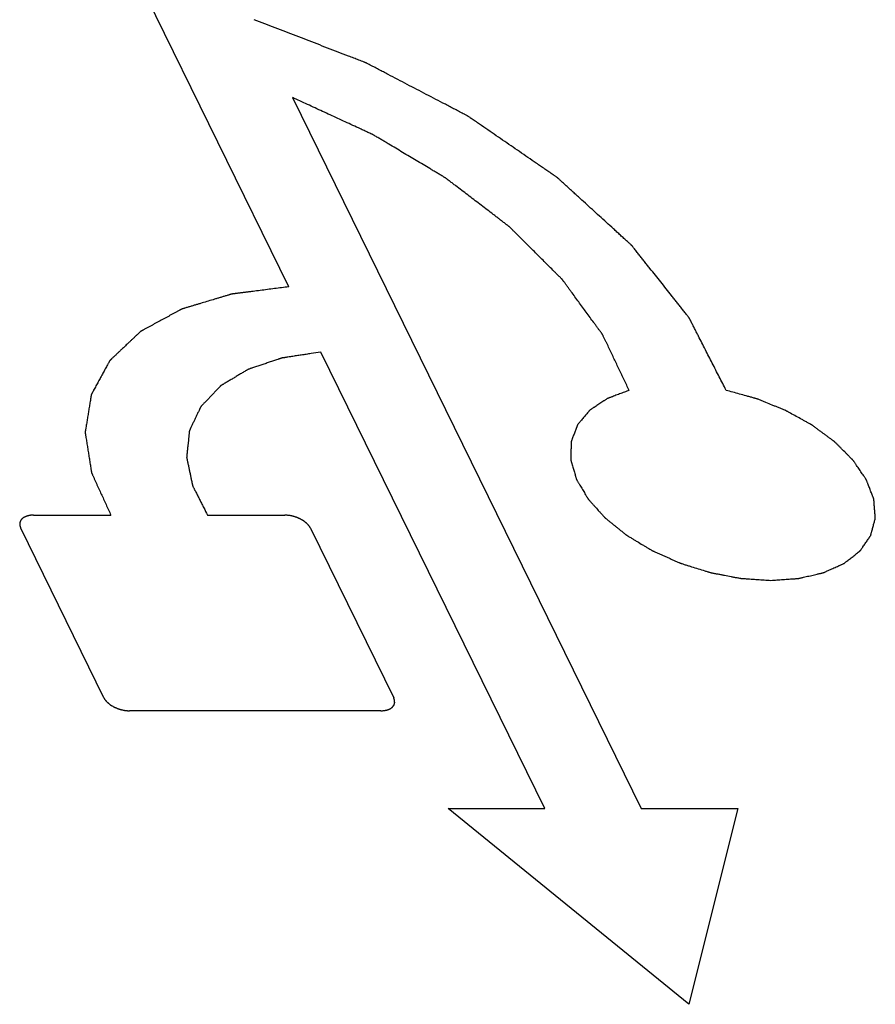
# Model space of a CAD drawing. Units: inches. Extents: x 0 to 34, y 0 to 22.
# Drawn here: x 30.4 to 30.6, y 10.1 to 10.3 of the extents above; entities that cross this region are included whole.
import ezdxf

# ---------------------------------------------------------------- set-up
doc = ezdxf.new("R2010")
doc.units = ezdxf.units.IN
doc.header["$LTSCALE"] = 1.87
doc.header["$MEASUREMENT"] = 0
doc.layers.add('ALL_ASM_MEM', color=7, linetype='CONTINUOUS')

msp = doc.modelspace()

# ---------------------------------------------------------------- linework, layer by layer
at = {"layer": 'ALL_ASM_MEM', "color": 7, "linetype": 'Continuous'}
for p, q in [((30.45098, 10.27506), (30.40977, 10.35904)), ((30.45166, 10.3099), (30.51585, 10.17909)), ((30.49807, 10.17909), (30.45686, 10.26307)), ((30.40403, 10.23307), (30.41825, 10.23307)), ((30.43603, 10.23307), (30.45025, 10.23307)), ((30.41696, 10.19948), (30.40166, 10.23067)), ((30.45498, 10.23067), (30.47029, 10.19948)), ((30.46791, 10.19708), (30.4217, 10.19708)), ((30.4803, 10.17909), (30.49807, 10.17909)), ((30.52462, 10.1431), (30.4803, 10.17909)), ((30.51585, 10.17909), (30.53363, 10.17909)), ((30.53363, 10.17909), (30.52462, 10.1431))]:
    msp.add_line(p, q, dxfattribs=at)
for points, knots in [([(30.53146, 10.25603), (30.53103, 10.25686), (30.53018, 10.25852), (30.52912, 10.2606), (30.52827, 10.26226), (30.52764, 10.26351), (30.527, 10.26476), (30.52647, 10.2658), (30.52605, 10.26663), (30.52573, 10.26725), (30.52546, 10.26777), (30.52525, 10.26818), (30.52509, 10.2685), (30.52496, 10.26876), (30.52485, 10.26896), (30.52479, 10.26909), (30.52473, 10.2692), (30.5247, 10.26926), (30.52468, 10.26931), (30.52465, 10.26935), (30.52462, 10.26939), (30.52456, 10.26947), (30.52446, 10.26959), (30.52434, 10.26974), (30.52422, 10.2699), (30.52405, 10.27011), (30.52377, 10.27047), (30.52335, 10.27099), (30.52286, 10.27161), (30.52237, 10.27223), (30.52188, 10.27285), (30.52122, 10.27368), (30.5204, 10.27472), (30.51942, 10.27597), (30.51843, 10.27721), (30.51761, 10.27825), (30.51695, 10.27908), (30.51646, 10.2797), (30.51597, 10.28032), (30.51548, 10.28095), (30.51507, 10.28146), (30.51474, 10.28188), (30.51453, 10.28214), (30.51437, 10.28235), (30.51426, 10.28248), (30.51419, 10.28257), (30.51415, 10.28262), (30.51409, 10.28267), (30.51403, 10.28273), (30.51392, 10.28283), (30.51379, 10.28295), (30.51357, 10.28314), (30.5133, 10.28339), (30.51298, 10.28368), (30.51255, 10.28407), (30.51201, 10.28456), (30.51137, 10.28515), (30.51051, 10.28594), (30.50943, 10.28691), (30.50814, 10.28809), (30.50685, 10.28927), (30.50556, 10.29044), (30.50449, 10.29142), (30.50363, 10.2922), (30.50298, 10.29279), (30.50234, 10.29338), (30.5018, 10.29387), (30.50137, 10.29426), (30.5011, 10.29451), (30.50089, 10.2947), (30.50073, 10.29485), (30.50059, 10.29497), (30.5005, 10.29506), (30.50044, 10.29511), (30.50041, 10.29514), (30.50036, 10.29518), (30.50029, 10.29522), (30.50018, 10.2953), (30.50002, 10.29541), (30.49982, 10.29554), (30.49957, 10.29572), (30.49924, 10.29594), (30.49873, 10.2963), (30.49808, 10.29674), (30.49731, 10.29727), (30.49653, 10.2978), (30.4955, 10.29851), (30.49421, 10.2994), (30.49266, 10.30047), (30.49111, 10.30153), (30.48956, 10.30259), (30.48801, 10.30366), (30.48672, 10.30455), (30.48582, 10.30517), (30.4853, 10.30552), (30.48491, 10.30579), (30.48459, 10.30601), (30.48433, 10.30619), (30.48417, 10.3063), (30.48404, 10.30639), (30.48396, 10.30644), (30.4839, 10.30649), (30.48383, 10.30653), (30.4837, 10.30659), (30.48352, 10.30669), (30.48322, 10.30684), (30.48286, 10.30703), (30.48227, 10.30734), (30.48154, 10.30772), (30.48067, 10.30818), (30.4795, 10.30879), (30.47804, 10.30955), (30.47628, 10.31047), (30.47453, 10.31138), (30.47278, 10.3123), (30.47102, 10.31321), (30.46956, 10.31398), (30.46839, 10.31459), (30.46752, 10.31504), (30.46679, 10.31543), (30.4662, 10.31573), (30.46584, 10.31592), (30.46554, 10.31607), (30.46536, 10.31617), (30.46523, 10.31624), (30.46516, 10.31627), (30.46508, 10.3163), (30.46498, 10.31634), (30.46474, 10.31644), (30.46438, 10.31658), (30.46389, 10.31676), (30.46341, 10.31695), (30.46277, 10.3172), (30.46165, 10.31763), (30.46004, 10.31825), (30.45812, 10.31899), (30.45619, 10.31974), (30.45427, 10.32048), (30.4517, 10.32148), (30.44849, 10.32272), (30.44592, 10.32371), (30.44464, 10.32421)], [0, 0, 0, 0, 0.03125, 0.0625, 0.078125, 0.09375, 0.109375, 0.125, 0.132812, 0.140625, 0.148438, 0.152344, 0.15625, 0.160156, 0.162109, 0.164062, 0.165039, 0.166016, 0.166504, 0.166992, 0.16748, 0.167969, 0.169922, 0.171875, 0.173828, 0.175781, 0.179688, 0.1875, 0.195312, 0.203125, 0.210938, 0.21875, 0.234375, 0.25, 0.265625, 0.28125, 0.289062, 0.296875, 0.304688, 0.3125, 0.320312, 0.324219, 0.328125, 0.330078, 0.332031, 0.333008, 0.333496, 0.333984, 0.334961, 0.335938, 0.337891, 0.339844, 0.34375, 0.347656, 0.351562, 0.359375, 0.367188, 0.375, 0.390625, 0.40625, 0.421875, 0.4375, 0.453125, 0.460938, 0.46875, 0.476562, 0.484375, 0.488281, 0.492188, 0.494141, 0.496094, 0.498047, 0.499023, 0.499512, 0.5, 0.500488, 0.500977, 0.501953, 0.503906, 0.505859, 0.507812, 0.511719, 0.515625, 0.523438, 0.53125, 0.539062, 0.546875, 0.5625, 0.578125, 0.59375, 0.609375, 0.625, 0.640625, 0.648438, 0.652344, 0.65625, 0.660156, 0.662109, 0.664062, 0.665039, 0.666016, 0.666504, 0.666992, 0.667969, 0.669922, 0.671875, 0.675781, 0.679688, 0.6875, 0.695312, 0.703125, 0.71875, 0.734375, 0.75, 0.765625, 0.78125, 0.796875, 0.804688, 0.8125, 0.820312, 0.824219, 0.828125, 0.830078, 0.832031, 0.833008, 0.833496, 0.833984, 0.834961, 0.835938, 0.839844, 0.84375, 0.847656, 0.851562, 0.859375, 0.875, 0.890625, 0.90625, 0.921875, 0.9375, 0.96875, 1, 1, 1, 1]), ([(30.51361, 10.25603), (30.51331, 10.25667), (30.5127, 10.25795), (30.51193, 10.25955), (30.51132, 10.26083), (30.51087, 10.26179), (30.51041, 10.26276), (30.50995, 10.26372), (30.50957, 10.26452), (30.5093, 10.26508), (30.50915, 10.2654), (30.50903, 10.26564), (30.50892, 10.26588), (30.50883, 10.26606), (30.50878, 10.26618), (30.50875, 10.26623), (30.50873, 10.26627), (30.50871, 10.26631), (30.50866, 10.26638), (30.50858, 10.26647), (30.50847, 10.26663), (30.50832, 10.26683), (30.50809, 10.26715), (30.5078, 10.26754), (30.50746, 10.26802), (30.50699, 10.26865), (30.50641, 10.26944), (30.50572, 10.27039), (30.50503, 10.27133), (30.50433, 10.27228), (30.50364, 10.27323), (30.50306, 10.27402), (30.5026, 10.27465), (30.50225, 10.27513), (30.50196, 10.27552), (30.50173, 10.27584), (30.50158, 10.27604), (30.50147, 10.27619), (30.5014, 10.27629), (30.50135, 10.27636), (30.50132, 10.2764), (30.50128, 10.27644), (30.50123, 10.27649), (30.50112, 10.2766), (30.50095, 10.27677), (30.50072, 10.277), (30.50049, 10.27722), (30.50019, 10.27753), (30.49966, 10.27806), (30.4989, 10.27881), (30.49799, 10.27972), (30.49708, 10.28063), (30.49617, 10.28154), (30.49526, 10.28245), (30.4945, 10.2832), (30.49389, 10.28381), (30.49344, 10.28426), (30.49298, 10.28472), (30.4926, 10.28509), (30.4923, 10.2854), (30.49211, 10.28559), (30.49196, 10.28574), (30.49184, 10.28585), (30.49175, 10.28595), (30.49167, 10.28602), (30.49162, 10.28608), (30.49155, 10.28613), (30.49145, 10.2862), (30.49134, 10.28629), (30.4912, 10.28639), (30.49102, 10.28653), (30.49079, 10.28671), (30.49042, 10.28699), (30.48997, 10.28734), (30.48942, 10.28776), (30.48887, 10.28818), (30.48813, 10.28874), (30.48722, 10.28944), (30.48612, 10.29028), (30.48502, 10.29113), (30.48392, 10.29197), (30.48282, 10.29281), (30.4819, 10.29351), (30.48126, 10.294), (30.48089, 10.29428), (30.48062, 10.29449), (30.48034, 10.2947), (30.48014, 10.29486), (30.48, 10.29496), (30.47993, 10.29502), (30.47986, 10.29507), (30.47975, 10.29513), (30.47962, 10.29521), (30.47941, 10.29533), (30.47915, 10.29549), (30.47873, 10.29574), (30.47821, 10.29605), (30.47758, 10.29643), (30.47674, 10.29693), (30.47527, 10.2978), (30.47318, 10.29905), (30.47108, 10.3003), (30.46962, 10.30118), (30.46878, 10.30168), (30.46815, 10.30205), (30.46763, 10.30237), (30.46721, 10.30262), (30.46694, 10.30277), (30.46673, 10.3029), (30.4666, 10.30298), (30.4665, 10.30304), (30.46642, 10.30308), (30.46633, 10.30312), (30.46615, 10.3032), (30.46589, 10.30332), (30.46555, 10.30348), (30.4652, 10.30364), (30.46474, 10.30386), (30.46393, 10.30423), (30.46277, 10.30477), (30.46138, 10.30541), (30.45999, 10.30605), (30.4586, 10.30669), (30.45675, 10.30755), (30.45444, 10.30861), (30.45258, 10.30947), (30.45166, 10.3099)], [0, 0, 0, 0, 0.03125, 0.0625, 0.078125, 0.09375, 0.109375, 0.125, 0.140625, 0.148438, 0.152344, 0.15625, 0.160156, 0.164062, 0.165039, 0.166016, 0.166504, 0.166992, 0.167969, 0.169922, 0.171875, 0.175781, 0.179688, 0.1875, 0.195312, 0.203125, 0.21875, 0.234375, 0.25, 0.265625, 0.28125, 0.296875, 0.304688, 0.3125, 0.320312, 0.324219, 0.328125, 0.330078, 0.332031, 0.333008, 0.333496, 0.333984, 0.334961, 0.335938, 0.339844, 0.34375, 0.347656, 0.351562, 0.359375, 0.375, 0.390625, 0.40625, 0.421875, 0.4375, 0.453125, 0.460938, 0.46875, 0.476562, 0.484375, 0.488281, 0.492188, 0.494141, 0.496094, 0.498047, 0.499023, 0.5, 0.500977, 0.501953, 0.503906, 0.505859, 0.507812, 0.511719, 0.515625, 0.523438, 0.53125, 0.539062, 0.546875, 0.5625, 0.578125, 0.59375, 0.609375, 0.625, 0.640625, 0.648438, 0.652344, 0.65625, 0.660156, 0.664062, 0.665039, 0.666016, 0.666992, 0.667969, 0.669922, 0.671875, 0.675781, 0.679688, 0.6875, 0.695312, 0.703125, 0.71875, 0.75, 0.78125, 0.796875, 0.804688, 0.8125, 0.820312, 0.824219, 0.828125, 0.830078, 0.832031, 0.833008, 0.833984, 0.834961, 0.835938, 0.839844, 0.84375, 0.847656, 0.851562, 0.859375, 0.875, 0.890625, 0.90625, 0.921875, 0.9375, 0.96875, 1, 1, 1, 1]), ([(30.45098, 10.27506), (30.4501, 10.27495), (30.44879, 10.27479), (30.44705, 10.27457), (30.44573, 10.2744), (30.44464, 10.27426), (30.44377, 10.27415), (30.44311, 10.27407), (30.44246, 10.27399), (30.44191, 10.27392), (30.44147, 10.27386), (30.4412, 10.27383), (30.44098, 10.2738), (30.44082, 10.27378), (30.44068, 10.27376), (30.44059, 10.27375), (30.44053, 10.27374), (30.44049, 10.27374), (30.44046, 10.27373), (30.44041, 10.27371), (30.44032, 10.27369), (30.4402, 10.27365), (30.44006, 10.27361), (30.43987, 10.27355), (30.43963, 10.27348), (30.43925, 10.27336), (30.43877, 10.27322), (30.43819, 10.27305), (30.43762, 10.27288), (30.43685, 10.27265), (30.4359, 10.27236), (30.43494, 10.27207), (30.43417, 10.27184), (30.4336, 10.27167), (30.43303, 10.2715), (30.43255, 10.27135), (30.43216, 10.27124), (30.43192, 10.27116), (30.43173, 10.27111), (30.43159, 10.27106), (30.43147, 10.27103), (30.43139, 10.271), (30.43134, 10.27099), (30.4313, 10.27098), (30.43127, 10.27096), (30.43123, 10.27094), (30.43116, 10.2709), (30.43107, 10.27085), (30.43095, 10.27079), (30.43079, 10.2707), (30.4306, 10.27059), (30.43028, 10.27042), (30.42989, 10.27021), (30.42942, 10.26996), (30.42895, 10.2697), (30.42832, 10.26936), (30.42753, 10.26893), (30.42675, 10.26851), (30.42612, 10.26817), (30.42565, 10.26791), (30.42517, 10.26766), (30.42478, 10.26744), (30.42447, 10.26727), (30.42427, 10.26717), (30.42411, 10.26708), (30.424, 10.26702), (30.4239, 10.26696), (30.42383, 10.26693), (30.42379, 10.2669), (30.42376, 10.26689), (30.42374, 10.26687), (30.42371, 10.26684), (30.42366, 10.26679), (30.42358, 10.26672), (30.42349, 10.26664), (30.42338, 10.26653), (30.42323, 10.26639), (30.42299, 10.26616), (30.42269, 10.26588), (30.42234, 10.26555), (30.42198, 10.26521), (30.42151, 10.26476), (30.42092, 10.26421), (30.42032, 10.26365), (30.41985, 10.2632), (30.41949, 10.26286), (30.41914, 10.26253), (30.41884, 10.26225), (30.41861, 10.26203), (30.41846, 10.26189), (30.41834, 10.26177), (30.41825, 10.26169), (30.41818, 10.26162), (30.41812, 10.26157), (30.4181, 10.26154), (30.41807, 10.26152), (30.41806, 10.2615), (30.41804, 10.26147), (30.41801, 10.26141), (30.41797, 10.26133), (30.41791, 10.26123), (30.41784, 10.2611), (30.41775, 10.26094), (30.41761, 10.26068), (30.41743, 10.26035), (30.41722, 10.25996), (30.417, 10.25957), (30.41672, 10.25905), (30.41636, 10.2584), (30.41601, 10.25775), (30.41572, 10.25722), (30.41551, 10.25683), (30.4153, 10.25644), (30.41512, 10.25612), (30.41497, 10.25586), (30.41489, 10.25569), (30.41481, 10.25556), (30.41476, 10.25547), (30.41472, 10.25538), (30.41468, 10.25533), (30.41467, 10.25529), (30.41465, 10.25527), (30.41465, 10.25524), (30.41464, 10.25521), (30.41463, 10.25514), (30.41462, 10.25505), (30.4146, 10.25494), (30.41458, 10.2548), (30.41455, 10.25462), (30.4145, 10.25433), (30.41444, 10.25396), (30.41437, 10.25353), (30.4143, 10.25309), (30.4142, 10.25251), (30.41409, 10.25178), (30.41397, 10.25105), (30.41387, 10.25047), (30.4138, 10.25003), (30.41373, 10.2496), (30.41367, 10.24923), (30.41362, 10.24894), (30.41359, 10.24876), (30.41357, 10.24862), (30.41355, 10.24851), (30.41354, 10.24842), (30.41353, 10.24835), (30.41352, 10.24832), (30.41351, 10.24829), (30.41352, 10.24826), (30.41353, 10.24822), (30.41354, 10.24815), (30.41355, 10.24806), (30.41357, 10.24794), (30.4136, 10.24778), (30.41363, 10.24759), (30.41368, 10.24728), (30.41374, 10.24689), (30.41381, 10.24643), (30.41389, 10.24596), (30.41399, 10.24534), (30.41411, 10.24456), (30.41423, 10.24379), (30.41433, 10.24317), (30.41441, 10.2427), (30.41448, 10.24224), (30.41454, 10.24185), (30.41459, 10.24154), (30.41462, 10.24134), (30.41465, 10.24119), (30.41467, 10.24107), (30.41468, 10.24098), (30.41469, 10.24091), (30.4147, 10.24087), (30.4147, 10.24084), (30.41472, 10.24081), (30.41474, 10.24077), (30.41477, 10.2407), (30.41482, 10.2406), (30.41487, 10.24048), (30.41495, 10.24031), (30.41504, 10.24011), (30.41519, 10.23979), (30.41537, 10.23938), (30.41559, 10.2389), (30.41581, 10.23841), (30.41611, 10.23777), (30.41648, 10.23696), (30.41692, 10.23599), (30.41751, 10.23469), (30.41796, 10.23372), (30.41825, 10.23307)], [0, 0, 0, 0, 0.03125, 0.046875, 0.0625, 0.078125, 0.085938, 0.09375, 0.101562, 0.109375, 0.113281, 0.117188, 0.119141, 0.121094, 0.123047, 0.124023, 0.124512, 0.125, 0.125488, 0.125977, 0.126953, 0.128906, 0.130859, 0.132812, 0.136719, 0.140625, 0.148438, 0.15625, 0.164062, 0.171875, 0.1875, 0.203125, 0.210938, 0.21875, 0.226562, 0.234375, 0.238281, 0.242188, 0.244141, 0.246094, 0.248047, 0.249023, 0.249512, 0.25, 0.250488, 0.250977, 0.251953, 0.253906, 0.255859, 0.257812, 0.261719, 0.265625, 0.273438, 0.28125, 0.289062, 0.296875, 0.3125, 0.328125, 0.335938, 0.34375, 0.351562, 0.359375, 0.363281, 0.367188, 0.369141, 0.371094, 0.373047, 0.374023, 0.374512, 0.375, 0.375488, 0.375977, 0.376953, 0.378906, 0.380859, 0.382812, 0.386719, 0.390625, 0.398438, 0.40625, 0.414062, 0.421875, 0.4375, 0.453125, 0.460938, 0.46875, 0.476562, 0.484375, 0.488281, 0.492188, 0.494141, 0.496094, 0.498047, 0.499023, 0.499512, 0.5, 0.500488, 0.500977, 0.501953, 0.503906, 0.505859, 0.507812, 0.511719, 0.515625, 0.523438, 0.53125, 0.539062, 0.546875, 0.5625, 0.578125, 0.585938, 0.59375, 0.601562, 0.609375, 0.613281, 0.617188, 0.619141, 0.621094, 0.623047, 0.624023, 0.624512, 0.625, 0.625488, 0.625977, 0.626953, 0.628906, 0.630859, 0.632812, 0.636719, 0.640625, 0.648438, 0.65625, 0.664062, 0.671875, 0.6875, 0.703125, 0.710938, 0.71875, 0.726562, 0.734375, 0.738281, 0.742188, 0.744141, 0.746094, 0.748047, 0.749023, 0.749512, 0.75, 0.750488, 0.750977, 0.751953, 0.753906, 0.755859, 0.757812, 0.761719, 0.765625, 0.773438, 0.78125, 0.789062, 0.796875, 0.8125, 0.828125, 0.835938, 0.84375, 0.851562, 0.859375, 0.863281, 0.867188, 0.869141, 0.871094, 0.873047, 0.874023, 0.874512, 0.875, 0.875488, 0.875977, 0.876953, 0.878906, 0.880859, 0.882812, 0.886719, 0.890625, 0.898438, 0.90625, 0.914062, 0.921875, 0.9375, 0.953125, 0.96875, 1, 1, 1, 1]), ([(30.45686, 10.26307), (30.45627, 10.26297), (30.45538, 10.26284), (30.45419, 10.26265), (30.45329, 10.26252), (30.4524, 10.26238), (30.45165, 10.26227), (30.45106, 10.26218), (30.45069, 10.26212), (30.45039, 10.26207), (30.45017, 10.26204), (30.44998, 10.26201), (30.44985, 10.26199), (30.44978, 10.26198), (30.44972, 10.26197), (30.44967, 10.26195), (30.44961, 10.26193), (30.44949, 10.26189), (30.44933, 10.26184), (30.44914, 10.26177), (30.44888, 10.26169), (30.44856, 10.26158), (30.44804, 10.26141), (30.44739, 10.26119), (30.44662, 10.26093), (30.44597, 10.26071), (30.44546, 10.26054), (30.44507, 10.26041), (30.44468, 10.26028), (30.44436, 10.26017), (30.4441, 10.26008), (30.44391, 10.26002), (30.44375, 10.25996), (30.44363, 10.25992), (30.44357, 10.2599), (30.44352, 10.25989), (30.44348, 10.25986), (30.44343, 10.25983), (30.44334, 10.25978), (30.44321, 10.2597), (30.44305, 10.25961), (30.44284, 10.25948), (30.44258, 10.25933), (30.44226, 10.25914), (30.44195, 10.25895), (30.44153, 10.2587), (30.44101, 10.25839), (30.44049, 10.25808), (30.44007, 10.25783), (30.43976, 10.25764), (30.43944, 10.25746), (30.43918, 10.2573), (30.43897, 10.25718), (30.43884, 10.2571), (30.43874, 10.25704), (30.43866, 10.25699), (30.43859, 10.25695), (30.43854, 10.25692), (30.4385, 10.2569), (30.43847, 10.25687), (30.43843, 10.25683), (30.43839, 10.25678), (30.43833, 10.25672), (30.43825, 10.25664), (30.43815, 10.25653), (30.438, 10.25637), (30.43781, 10.25617), (30.43758, 10.25593), (30.43735, 10.25569), (30.43704, 10.25537), (30.43665, 10.25497), (30.43627, 10.25457), (30.43596, 10.25424), (30.43573, 10.254), (30.4355, 10.25376), (30.43531, 10.25356), (30.43515, 10.2534), (30.43506, 10.2533), (30.43498, 10.25322), (30.43492, 10.25316), (30.43487, 10.25311), (30.43484, 10.25307), (30.43482, 10.25305), (30.4348, 10.25304), (30.4348, 10.25302), (30.43479, 10.253), (30.43477, 10.25296), (30.43474, 10.2529), (30.43471, 10.25283), (30.43466, 10.25274), (30.43461, 10.25262), (30.43452, 10.25244), (30.43441, 10.25221), (30.43428, 10.25193), (30.43415, 10.25165), (30.43397, 10.25128), (30.43375, 10.25082), (30.43353, 10.25036), (30.43336, 10.24999), (30.43323, 10.24971), (30.4331, 10.24943), (30.43299, 10.2492), (30.4329, 10.24901), (30.43284, 10.2489), (30.4328, 10.24881), (30.43277, 10.24874), (30.43274, 10.24868), (30.43272, 10.24864), (30.43271, 10.24861), (30.4327, 10.2486), (30.4327, 10.24858), (30.4327, 10.24855), (30.43269, 10.24851), (30.43268, 10.24844), (30.43268, 10.24837), (30.43267, 10.24826), (30.43265, 10.24814), (30.43263, 10.24793), (30.43261, 10.24767), (30.43257, 10.24737), (30.43254, 10.24706), (30.4325, 10.24665), (30.43245, 10.24614), (30.43239, 10.24562), (30.43235, 10.24521), (30.43232, 10.24491), (30.43229, 10.2446), (30.43226, 10.24434), (30.43224, 10.24414), (30.43223, 10.24401), (30.43221, 10.24391), (30.43221, 10.24383), (30.4322, 10.24377), (30.4322, 10.24372), (30.43219, 10.24368), (30.4322, 10.24364), (30.43221, 10.24358), (30.43223, 10.24351), (30.43224, 10.24343), (30.43227, 10.24332), (30.43229, 10.24319), (30.43234, 10.24297), (30.4324, 10.2427), (30.43247, 10.24238), (30.43254, 10.24205), (30.43263, 10.24162), (30.43274, 10.24107), (30.43286, 10.24053), (30.43295, 10.2401), (30.43302, 10.23977), (30.43309, 10.23945), (30.43314, 10.23917), (30.43319, 10.23896), (30.43322, 10.23882), (30.43324, 10.23871), (30.43326, 10.23863), (30.43327, 10.23856), (30.43328, 10.23852), (30.43329, 10.23849), (30.43329, 10.23847), (30.43331, 10.23845), (30.43332, 10.23842), (30.43334, 10.23837), (30.43338, 10.2383), (30.43342, 10.23822), (30.43348, 10.2381), (30.43355, 10.23796), (30.43366, 10.23774), (30.43381, 10.23746), (30.43398, 10.23712), (30.43415, 10.23678), (30.43438, 10.23633), (30.43466, 10.23577), (30.435, 10.2351), (30.43546, 10.2342), (30.4358, 10.23352), (30.43603, 10.23307)], [0, 0, 0, 0, 0.03125, 0.046875, 0.0625, 0.078125, 0.09375, 0.101562, 0.109375, 0.113281, 0.117188, 0.121094, 0.123047, 0.124023, 0.125, 0.125977, 0.126953, 0.128906, 0.132812, 0.136719, 0.140625, 0.148438, 0.15625, 0.171875, 0.1875, 0.203125, 0.210938, 0.21875, 0.226562, 0.234375, 0.238281, 0.242188, 0.246094, 0.248047, 0.249023, 0.25, 0.250977, 0.251953, 0.253906, 0.257812, 0.261719, 0.265625, 0.273438, 0.28125, 0.289062, 0.296875, 0.3125, 0.328125, 0.335938, 0.34375, 0.351562, 0.359375, 0.363281, 0.367188, 0.369141, 0.371094, 0.373047, 0.374023, 0.375, 0.375977, 0.376953, 0.378906, 0.380859, 0.382812, 0.386719, 0.390625, 0.398438, 0.40625, 0.414062, 0.421875, 0.4375, 0.453125, 0.460938, 0.46875, 0.476562, 0.484375, 0.488281, 0.492188, 0.494141, 0.496094, 0.498047, 0.499023, 0.499512, 0.5, 0.500488, 0.500977, 0.501953, 0.503906, 0.505859, 0.507812, 0.511719, 0.515625, 0.523438, 0.53125, 0.539062, 0.546875, 0.5625, 0.578125, 0.585938, 0.59375, 0.601562, 0.609375, 0.613281, 0.617188, 0.619141, 0.621094, 0.623047, 0.624023, 0.624512, 0.625, 0.625488, 0.625977, 0.626953, 0.628906, 0.630859, 0.632812, 0.636719, 0.640625, 0.648438, 0.65625, 0.664062, 0.671875, 0.6875, 0.703125, 0.710938, 0.71875, 0.726562, 0.734375, 0.738281, 0.742188, 0.744141, 0.746094, 0.748047, 0.749023, 0.75, 0.750977, 0.751953, 0.753906, 0.755859, 0.757812, 0.761719, 0.765625, 0.773438, 0.78125, 0.789062, 0.796875, 0.8125, 0.828125, 0.835938, 0.84375, 0.851562, 0.859375, 0.863281, 0.867188, 0.869141, 0.871094, 0.873047, 0.874023, 0.874512, 0.875, 0.875488, 0.875977, 0.876953, 0.878906, 0.880859, 0.882812, 0.886719, 0.890625, 0.898438, 0.90625, 0.914062, 0.921875, 0.9375, 0.953125, 0.96875, 1, 1, 1, 1]), ([(30.51361, 10.25603), (30.51332, 10.25592), (30.51273, 10.2557), (30.51199, 10.25542), (30.5114, 10.2552), (30.51096, 10.25503), (30.51059, 10.25489), (30.5103, 10.25478), (30.51007, 10.2547), (30.50989, 10.25463), (30.50974, 10.25457), (30.50965, 10.25454), (30.50957, 10.25451), (30.50953, 10.25448), (30.50949, 10.25445), (30.5094, 10.25439), (30.50927, 10.25431), (30.50909, 10.25419), (30.50886, 10.25403), (30.50857, 10.25384), (30.50822, 10.25361), (30.50787, 10.25337), (30.50752, 10.25314), (30.50723, 10.25294), (30.50699, 10.25279), (30.50682, 10.25267), (30.50667, 10.25258), (30.50655, 10.2525), (30.50648, 10.25245), (30.50642, 10.25241), (30.50636, 10.25237), (30.50632, 10.25231), (30.50625, 10.25224), (30.50617, 10.25214), (30.50607, 10.25202), (30.50591, 10.25183), (30.5057, 10.25158), (30.50538, 10.2512), (30.50505, 10.25081), (30.50477, 10.25047), (30.5046, 10.25027), (30.50448, 10.25013), (30.50436, 10.24998), (30.50426, 10.24986), (30.50418, 10.24978), (30.50415, 10.24974), (30.50413, 10.24971), (30.50412, 10.24968), (30.5041, 10.24965), (30.50408, 10.24959), (30.50406, 10.24952), (30.50402, 10.24943), (30.50398, 10.24932), (30.5039, 10.24912), (30.5038, 10.24883), (30.50366, 10.24849), (30.50353, 10.24815), (30.5034, 10.2478), (30.50327, 10.24746), (30.50316, 10.24717), (30.50309, 10.24697), (30.50305, 10.24686), (30.50301, 10.24677), (30.50299, 10.2467), (30.50296, 10.24665), (30.50295, 10.24661), (30.50294, 10.24658), (30.50294, 10.24655), (30.50294, 10.2465), (30.50293, 10.24639), (30.50293, 10.24624), (30.50293, 10.24605), (30.50293, 10.24587), (30.50292, 10.24562), (30.50291, 10.24519), (30.5029, 10.24469), (30.5029, 10.2442), (30.50289, 10.24389), (30.50288, 10.24365), (30.50288, 10.24349), (30.50288, 10.24337), (30.50288, 10.24328), (30.50287, 10.2432), (30.5029, 10.24314), (30.50291, 10.24307), (30.50294, 10.24299), (30.50298, 10.24286), (30.50302, 10.2427), (30.50308, 10.24251), (30.50316, 10.24225), (30.50325, 10.24192), (30.50337, 10.24154), (30.50348, 10.24115), (30.50359, 10.24076), (30.50369, 10.24044), (30.50376, 10.24018), (30.50382, 10.23999), (30.50386, 10.23984), (30.50389, 10.23974), (30.50391, 10.2397), (30.50392, 10.23965), (30.50395, 10.2396), (30.50398, 10.23955), (30.50402, 10.23948), (30.50409, 10.23937), (30.50419, 10.2392), (30.50431, 10.239), (30.50446, 10.23874), (30.50474, 10.23827), (30.50505, 10.23775), (30.50537, 10.23722), (30.50556, 10.23689), (30.50572, 10.23662), (30.50582, 10.23646), (30.50589, 10.23632), (30.50595, 10.23622), (30.506, 10.23614), (30.50604, 10.23608), (30.50606, 10.23605), (30.50607, 10.23603), (30.50609, 10.236), (30.50612, 10.23597), (30.50617, 10.23592), (30.50624, 10.23584), (30.50633, 10.23574), (30.50644, 10.23562), (30.50658, 10.23546), (30.50681, 10.23521), (30.50709, 10.2349), (30.50754, 10.23439), (30.50799, 10.23389), (30.50839, 10.23345), (30.50862, 10.2332), (30.50879, 10.23301), (30.50893, 10.23285), (30.50904, 10.23273), (30.50911, 10.23265), (30.50916, 10.23259), (30.50924, 10.23253), (30.50936, 10.23243), (30.50954, 10.23228), (30.50976, 10.23211), (30.51005, 10.23187), (30.51041, 10.23158), (30.51084, 10.23123), (30.51128, 10.23089), (30.51171, 10.23054), (30.51207, 10.23025), (30.51236, 10.23001), (30.51257, 10.22984), (30.51275, 10.22969), (30.5129, 10.22958), (30.51299, 10.22951), (30.51306, 10.22945), (30.51313, 10.22939), (30.51324, 10.22932), (30.51337, 10.22925), (30.51354, 10.22914), (30.51376, 10.22901), (30.51411, 10.2288), (30.51454, 10.22854), (30.51523, 10.22813), (30.51592, 10.22771), (30.51661, 10.2273), (30.51705, 10.22704), (30.51739, 10.22683), (30.51761, 10.2267), (30.51776, 10.22661), (30.51783, 10.22656), (30.51788, 10.22654), (30.51795, 10.22651), (30.51806, 10.22646), (30.51824, 10.22637), (30.51848, 10.22627), (30.51886, 10.2261), (30.51933, 10.22589), (30.5199, 10.22564), (30.52046, 10.22539), (30.52103, 10.22513), (30.5216, 10.22488), (30.52207, 10.22467), (30.52245, 10.2245), (30.52268, 10.2244), (30.52287, 10.22431), (30.52298, 10.22427), (30.52305, 10.22424), (30.5231, 10.22422), (30.52318, 10.22419), (30.52336, 10.22414), (30.52361, 10.22406), (30.52401, 10.22393), (30.52451, 10.22378), (30.52531, 10.22353), (30.52631, 10.22321), (30.52731, 10.2229), (30.52796, 10.2227), (30.52826, 10.2226), (30.52841, 10.22256), (30.52854, 10.22251), (30.52864, 10.2225), (30.52879, 10.22247), (30.52902, 10.22242), (30.52943, 10.22234), (30.52993, 10.22225), (30.53054, 10.22213), (30.53136, 10.22198), (30.53217, 10.22182), (30.53299, 10.22166), (30.53349, 10.22157), (30.53385, 10.2215), (30.53403, 10.22147), (30.53413, 10.22145), (30.53423, 10.22144), (30.53436, 10.22143), (30.53456, 10.22142), (30.53481, 10.2214), (30.53512, 10.22138), (30.53553, 10.22135), (30.53624, 10.22131), (30.53725, 10.22124), (30.53847, 10.22116), (30.53928, 10.2211), (30.53969, 10.22108)], [0, 0, 0, 0, 0.015625, 0.03125, 0.039062, 0.046875, 0.054688, 0.058594, 0.0625, 0.066406, 0.068359, 0.070312, 0.071289, 0.072266, 0.073242, 0.074219, 0.078125, 0.082031, 0.085938, 0.09375, 0.101562, 0.109375, 0.117188, 0.125, 0.128906, 0.132812, 0.136719, 0.138672, 0.140625, 0.141602, 0.142578, 0.144531, 0.146484, 0.148438, 0.152344, 0.15625, 0.164062, 0.171875, 0.1875, 0.195312, 0.199219, 0.203125, 0.207031, 0.210938, 0.212891, 0.213867, 0.214355, 0.214844, 0.21582, 0.216797, 0.21875, 0.220703, 0.222656, 0.226562, 0.234375, 0.242188, 0.25, 0.257812, 0.265625, 0.273438, 0.277344, 0.279297, 0.28125, 0.283203, 0.28418, 0.285156, 0.285645, 0.286133, 0.287109, 0.289062, 0.292969, 0.296875, 0.300781, 0.304688, 0.3125, 0.328125, 0.335938, 0.34375, 0.347656, 0.351562, 0.353516, 0.355469, 0.357422, 0.358398, 0.359375, 0.361328, 0.363281, 0.367188, 0.371094, 0.375, 0.382812, 0.390625, 0.398438, 0.40625, 0.414062, 0.417969, 0.421875, 0.425781, 0.426758, 0.427734, 0.428711, 0.429688, 0.430664, 0.431641, 0.433594, 0.4375, 0.441406, 0.445312, 0.453125, 0.46875, 0.476562, 0.484375, 0.488281, 0.492188, 0.494141, 0.496094, 0.498047, 0.499023, 0.499512, 0.5, 0.500488, 0.500977, 0.501953, 0.503906, 0.505859, 0.507812, 0.511719, 0.515625, 0.523438, 0.53125, 0.546875, 0.554688, 0.558594, 0.5625, 0.566406, 0.568359, 0.570312, 0.571289, 0.572266, 0.574219, 0.578125, 0.582031, 0.585938, 0.59375, 0.601562, 0.609375, 0.617188, 0.625, 0.628906, 0.632812, 0.636719, 0.638672, 0.640625, 0.641602, 0.642578, 0.644531, 0.646484, 0.648438, 0.652344, 0.65625, 0.664062, 0.671875, 0.6875, 0.695312, 0.703125, 0.707031, 0.710938, 0.712891, 0.713867, 0.714355, 0.714844, 0.716797, 0.71875, 0.722656, 0.726562, 0.734375, 0.742188, 0.75, 0.757812, 0.765625, 0.773438, 0.777344, 0.78125, 0.783203, 0.785156, 0.785645, 0.786133, 0.787109, 0.789062, 0.792969, 0.796875, 0.804688, 0.8125, 0.828125, 0.84375, 0.851562, 0.853516, 0.855469, 0.857422, 0.858398, 0.859375, 0.863281, 0.867188, 0.875, 0.882812, 0.890625, 0.90625, 0.914062, 0.921875, 0.925781, 0.927734, 0.928711, 0.929688, 0.931641, 0.933594, 0.9375, 0.941406, 0.945312, 0.953125, 0.96875, 0.984375, 1, 1, 1, 1]), ([(30.53969, 10.22108), (30.54006, 10.2211), (30.5408, 10.22115), (30.54173, 10.22122), (30.54247, 10.22127), (30.54303, 10.22131), (30.54349, 10.22134), (30.54387, 10.22137), (30.54415, 10.22139), (30.54438, 10.2214), (30.54456, 10.22142), (30.54468, 10.22143), (30.54477, 10.22143), (30.54486, 10.22145), (30.545, 10.22148), (30.54521, 10.22153), (30.54546, 10.22159), (30.54579, 10.22167), (30.54637, 10.2218), (30.54703, 10.22195), (30.54769, 10.22211), (30.54811, 10.2222), (30.54844, 10.22228), (30.54869, 10.22234), (30.5489, 10.22238), (30.54906, 10.22242), (30.54917, 10.22245), (30.54925, 10.22247), (30.54933, 10.22248), (30.54942, 10.22252), (30.54952, 10.22257), (30.54966, 10.22263), (30.54984, 10.22271), (30.55011, 10.22283), (30.55046, 10.22299), (30.55102, 10.22324), (30.55158, 10.22349), (30.55206, 10.2237), (30.55234, 10.22383), (30.55255, 10.22392), (30.55276, 10.22402), (30.55293, 10.22409), (30.55305, 10.22415), (30.55312, 10.22418), (30.55315, 10.22419), (30.55318, 10.22421), (30.55321, 10.22424), (30.55326, 10.22428), (30.55336, 10.22436), (30.5535, 10.22446), (30.55371, 10.22463), (30.55398, 10.22485), (30.55431, 10.2251), (30.55464, 10.22536), (30.55496, 10.22561), (30.55529, 10.22587), (30.55556, 10.22608), (30.55575, 10.22623), (30.55586, 10.22632), (30.55594, 10.22638), (30.55601, 10.22643), (30.55606, 10.22648), (30.5561, 10.2265), (30.55613, 10.22652), (30.55614, 10.22655), (30.55617, 10.22659), (30.55624, 10.22668), (30.55632, 10.22681), (30.55643, 10.22696), (30.55653, 10.22712), (30.55667, 10.22732), (30.55692, 10.22768), (30.5572, 10.22809), (30.55748, 10.22849), (30.55766, 10.22875), (30.5578, 10.22895), (30.55788, 10.22908), (30.55795, 10.22918), (30.55801, 10.22926), (30.55805, 10.22932), (30.55807, 10.22938), (30.55808, 10.22944), (30.5581, 10.22951), (30.55813, 10.22963), (30.55817, 10.22977), (30.55822, 10.22995), (30.55828, 10.23018), (30.55836, 10.23047), (30.55845, 10.23082), (30.55854, 10.23116), (30.55864, 10.23151), (30.55871, 10.2318), (30.55878, 10.23203), (30.55882, 10.23221), (30.55886, 10.23234), (30.55888, 10.23243), (30.55889, 10.23247), (30.55891, 10.2325), (30.5589, 10.23254), (30.5589, 10.23257), (30.5589, 10.23261), (30.55889, 10.23267), (30.55888, 10.23278), (30.55887, 10.23294), (30.55885, 10.23314), (30.55884, 10.23339), (30.5588, 10.23384), (30.55876, 10.23435), (30.55872, 10.23486), (30.5587, 10.23518), (30.55868, 10.23543), (30.55867, 10.23559), (30.55866, 10.23572), (30.55865, 10.23582), (30.55864, 10.2359), (30.55864, 10.23595), (30.55863, 10.23599), (30.55864, 10.23601), (30.55862, 10.23603), (30.55861, 10.23607), (30.55859, 10.23612), (30.55856, 10.2362), (30.55852, 10.2363), (30.55847, 10.23643), (30.55841, 10.23659), (30.55831, 10.23685), (30.55818, 10.23718), (30.55798, 10.2377), (30.55778, 10.23822), (30.55761, 10.23867), (30.55751, 10.23893), (30.55743, 10.23913), (30.55737, 10.23929), (30.55732, 10.23942), (30.55729, 10.2395), (30.55727, 10.23957), (30.55723, 10.23962), (30.5572, 10.23966), (30.55714, 10.23976), (30.55704, 10.23991), (30.5569, 10.2401), (30.55673, 10.24036), (30.55651, 10.24068), (30.55624, 10.24107), (30.55598, 10.24146), (30.55572, 10.24185), (30.5555, 10.24217), (30.55532, 10.24243), (30.55519, 10.24262), (30.55508, 10.24278), (30.55499, 10.24291), (30.55494, 10.24299), (30.55489, 10.24306), (30.55485, 10.24312), (30.55477, 10.2432), (30.55468, 10.2433), (30.55455, 10.24342), (30.55439, 10.24358), (30.55414, 10.24383), (30.55383, 10.24414), (30.55333, 10.24464), (30.55283, 10.24515), (30.55233, 10.24565), (30.55202, 10.24596), (30.55177, 10.24621), (30.55161, 10.24637), (30.55151, 10.24648), (30.55145, 10.24654), (30.55142, 10.24657), (30.55138, 10.24659), (30.55133, 10.24663), (30.55126, 10.24669), (30.55112, 10.24678), (30.55093, 10.24693), (30.55063, 10.24715), (30.55025, 10.24743), (30.54979, 10.24777), (30.54933, 10.24811), (30.54887, 10.24844), (30.54841, 10.24878), (30.54803, 10.24906), (30.54773, 10.24929), (30.54754, 10.24943), (30.5474, 10.24953), (30.54733, 10.24958), (30.54728, 10.24962), (30.54724, 10.24965), (30.5472, 10.24967), (30.54712, 10.24971), (30.54697, 10.2498), (30.54675, 10.24992), (30.54639, 10.25012), (30.54595, 10.25036), (30.54525, 10.25075), (30.54437, 10.25123), (30.54357, 10.25167), (30.54305, 10.25196), (30.54282, 10.25209), (30.54265, 10.25218), (30.54252, 10.25226), (30.54241, 10.25232), (30.54231, 10.25236), (30.54217, 10.25242), (30.54195, 10.2525), (30.54166, 10.25262), (30.54137, 10.25274), (30.54098, 10.25289), (30.5405, 10.25309), (30.53973, 10.2534), (30.53896, 10.25372), (30.53819, 10.25403), (30.53771, 10.25422), (30.53737, 10.25436), (30.5372, 10.25443), (30.5371, 10.25447), (30.537, 10.2545), (30.53687, 10.25453), (30.53666, 10.25459), (30.53641, 10.25466), (30.5361, 10.25475), (30.53568, 10.25486), (30.53496, 10.25506), (30.53393, 10.25535), (30.53269, 10.25569), (30.53187, 10.25592), (30.53146, 10.25603)], [0, 0, 0, 0, 0.015625, 0.03125, 0.039062, 0.046875, 0.054688, 0.058594, 0.0625, 0.066406, 0.068359, 0.070312, 0.071289, 0.072266, 0.074219, 0.078125, 0.082031, 0.085938, 0.09375, 0.109375, 0.117188, 0.125, 0.128906, 0.132812, 0.136719, 0.138672, 0.140625, 0.141602, 0.142578, 0.144531, 0.146484, 0.148438, 0.152344, 0.15625, 0.164062, 0.171875, 0.1875, 0.195312, 0.199219, 0.203125, 0.207031, 0.210938, 0.212891, 0.213867, 0.214355, 0.214844, 0.21582, 0.216797, 0.21875, 0.222656, 0.226562, 0.234375, 0.242188, 0.25, 0.257812, 0.265625, 0.273438, 0.277344, 0.279297, 0.28125, 0.283203, 0.28418, 0.285156, 0.285645, 0.286133, 0.287109, 0.289062, 0.292969, 0.296875, 0.300781, 0.304688, 0.3125, 0.328125, 0.335938, 0.34375, 0.347656, 0.351562, 0.353516, 0.355469, 0.357422, 0.358398, 0.359375, 0.361328, 0.363281, 0.367188, 0.371094, 0.375, 0.382812, 0.390625, 0.398438, 0.40625, 0.414062, 0.417969, 0.421875, 0.425781, 0.426758, 0.427734, 0.428711, 0.429199, 0.429688, 0.430664, 0.431641, 0.433594, 0.4375, 0.441406, 0.445312, 0.453125, 0.46875, 0.476562, 0.484375, 0.488281, 0.492188, 0.494141, 0.496094, 0.498047, 0.499023, 0.499512, 0.5, 0.500488, 0.500977, 0.501953, 0.503906, 0.505859, 0.507812, 0.511719, 0.515625, 0.523438, 0.53125, 0.546875, 0.554688, 0.558594, 0.5625, 0.566406, 0.568359, 0.570312, 0.571289, 0.572266, 0.573242, 0.574219, 0.578125, 0.582031, 0.585938, 0.59375, 0.601562, 0.609375, 0.617188, 0.625, 0.628906, 0.632812, 0.636719, 0.638672, 0.640625, 0.641602, 0.642578, 0.644531, 0.646484, 0.648438, 0.652344, 0.65625, 0.664062, 0.671875, 0.6875, 0.695312, 0.703125, 0.707031, 0.710938, 0.712891, 0.713867, 0.714355, 0.714844, 0.71582, 0.716797, 0.71875, 0.722656, 0.726562, 0.734375, 0.742188, 0.75, 0.757812, 0.765625, 0.773438, 0.777344, 0.78125, 0.783203, 0.78418, 0.785156, 0.785645, 0.786133, 0.787109, 0.789062, 0.792969, 0.796875, 0.804688, 0.8125, 0.828125, 0.84375, 0.847656, 0.851562, 0.853516, 0.855469, 0.857422, 0.858398, 0.859375, 0.863281, 0.867188, 0.871094, 0.875, 0.882812, 0.890625, 0.90625, 0.914062, 0.921875, 0.925781, 0.927734, 0.928711, 0.929688, 0.931641, 0.933594, 0.9375, 0.941406, 0.945312, 0.953125, 0.96875, 0.984375, 1, 1, 1, 1]), ([(30.40403, 10.23307), (30.40392, 10.23307), (30.40376, 10.23306), (30.40356, 10.23304), (30.40346, 10.23304), (30.40341, 10.23303), (30.40336, 10.23303), (30.40333, 10.23302), (30.40328, 10.23301), (30.40319, 10.23299), (30.40307, 10.23296), (30.40294, 10.23293), (30.40285, 10.23291), (30.40281, 10.2329), (30.40277, 10.23289), (30.40274, 10.23288), (30.40269, 10.23286), (30.40262, 10.23283), (30.40252, 10.23278), (30.40241, 10.23274), (30.40234, 10.23271), (30.40229, 10.23269), (30.40226, 10.23267), (30.40224, 10.23265), (30.4022, 10.23263), (30.40215, 10.23259), (30.40206, 10.23252), (30.40198, 10.23246), (30.40192, 10.23242), (30.40189, 10.23239), (30.40186, 10.23237), (30.40185, 10.23235), (30.40183, 10.23232), (30.40179, 10.23227), (30.40173, 10.23219), (30.40168, 10.23211), (30.40164, 10.23206), (30.40162, 10.23203), (30.4016, 10.23201), (30.40159, 10.23198), (30.40158, 10.23195), (30.40157, 10.23189), (30.40154, 10.2318), (30.40151, 10.23172), (30.40149, 10.23166), (30.40148, 10.23162), (30.40147, 10.2316), (30.40148, 10.23157), (30.40148, 10.23153), (30.40148, 10.23147), (30.40148, 10.23137), (30.40149, 10.23128), (30.40149, 10.23121), (30.40149, 10.23118), (30.40149, 10.23115), (30.4015, 10.23112), (30.40152, 10.23108), (30.40154, 10.23101), (30.40157, 10.23091), (30.40162, 10.23079), (30.40164, 10.23071), (30.40166, 10.23067)], [0, 0, 0, 0, 0.0625, 0.09375, 0.109375, 0.117188, 0.125, 0.132812, 0.140625, 0.15625, 0.1875, 0.21875, 0.234375, 0.242188, 0.25, 0.257812, 0.265625, 0.28125, 0.3125, 0.34375, 0.359375, 0.367188, 0.375, 0.382812, 0.390625, 0.40625, 0.4375, 0.46875, 0.484375, 0.492188, 0.5, 0.507812, 0.515625, 0.53125, 0.5625, 0.59375, 0.609375, 0.617188, 0.625, 0.632812, 0.640625, 0.65625, 0.6875, 0.71875, 0.734375, 0.742188, 0.75, 0.757812, 0.765625, 0.78125, 0.8125, 0.84375, 0.859375, 0.867188, 0.875, 0.882812, 0.890625, 0.90625, 0.9375, 0.96875, 1, 1, 1, 1]), ([(30.45498, 10.23067), (30.45496, 10.23071), (30.45491, 10.23079), (30.45484, 10.23091), (30.45477, 10.231), (30.45473, 10.23107), (30.45471, 10.23111), (30.45469, 10.23114), (30.45466, 10.23117), (30.45463, 10.23121), (30.45456, 10.23127), (30.45448, 10.23136), (30.45439, 10.23146), (30.45433, 10.23152), (30.45429, 10.23156), (30.45427, 10.23159), (30.45423, 10.23161), (30.45419, 10.23165), (30.45411, 10.23171), (30.454, 10.2318), (30.45389, 10.23188), (30.45382, 10.23194), (30.45377, 10.23198), (30.45374, 10.232), (30.4537, 10.23203), (30.45365, 10.23206), (30.45356, 10.23211), (30.45342, 10.23219), (30.45329, 10.23226), (30.45319, 10.23232), (30.45311, 10.23237), (30.45302, 10.23241), (30.45291, 10.23246), (30.45277, 10.23252), (30.45263, 10.23258), (30.45251, 10.23263), (30.45243, 10.23267), (30.45234, 10.2327), (30.45222, 10.23273), (30.45207, 10.23278), (30.45192, 10.23283), (30.4518, 10.23286), (30.45171, 10.23289), (30.45162, 10.23291), (30.45149, 10.23293), (30.45134, 10.23296), (30.45119, 10.23299), (30.45107, 10.23301), (30.45098, 10.23303), (30.45089, 10.23303), (30.45077, 10.23304), (30.45055, 10.23305), (30.45037, 10.23307), (30.45025, 10.23307)], [0, 0, 0, 0, 0.03125, 0.0625, 0.09375, 0.109375, 0.117188, 0.125, 0.132812, 0.140625, 0.15625, 0.1875, 0.21875, 0.234375, 0.242188, 0.25, 0.257812, 0.265625, 0.28125, 0.3125, 0.34375, 0.359375, 0.367188, 0.375, 0.382812, 0.390625, 0.40625, 0.4375, 0.46875, 0.484375, 0.5, 0.515625, 0.53125, 0.5625, 0.59375, 0.609375, 0.625, 0.640625, 0.65625, 0.6875, 0.71875, 0.734375, 0.75, 0.765625, 0.78125, 0.8125, 0.84375, 0.859375, 0.875, 0.890625, 0.90625, 0.9375, 1, 1, 1, 1]), ([(30.41696, 10.19948), (30.41699, 10.19944), (30.41704, 10.19937), (30.41711, 10.19925), (30.41717, 10.19915), (30.41722, 10.19908), (30.41724, 10.19905), (30.41726, 10.19902), (30.41729, 10.19899), (30.41732, 10.19895), (30.41738, 10.19889), (30.41747, 10.19879), (30.41756, 10.1987), (30.41762, 10.19863), (30.41765, 10.1986), (30.41768, 10.19857), (30.41771, 10.19854), (30.41776, 10.19851), (30.41783, 10.19845), (30.41794, 10.19836), (30.41805, 10.19828), (30.41813, 10.19822), (30.41818, 10.19818), (30.41821, 10.19815), (30.41825, 10.19813), (30.4183, 10.1981), (30.41839, 10.19805), (30.41852, 10.19797), (30.41865, 10.19789), (30.41876, 10.19783), (30.41883, 10.19778), (30.41892, 10.19775), (30.41903, 10.1977), (30.41918, 10.19764), (30.41932, 10.19758), (30.41943, 10.19753), (30.41952, 10.19749), (30.41961, 10.19746), (30.41973, 10.19742), (30.41988, 10.19738), (30.42003, 10.19733), (30.42015, 10.1973), (30.42024, 10.19726), (30.42033, 10.19725), (30.42045, 10.19723), (30.4206, 10.1972), (30.42076, 10.19717), (30.42088, 10.19715), (30.42097, 10.19713), (30.42106, 10.19713), (30.42118, 10.19712), (30.42139, 10.1971), (30.42157, 10.19709), (30.4217, 10.19708)], [0, 0, 0, 0, 0.03125, 0.0625, 0.09375, 0.109375, 0.117188, 0.125, 0.132812, 0.140625, 0.15625, 0.1875, 0.21875, 0.234375, 0.242188, 0.25, 0.257812, 0.265625, 0.28125, 0.3125, 0.34375, 0.359375, 0.367188, 0.375, 0.382812, 0.390625, 0.40625, 0.4375, 0.46875, 0.484375, 0.5, 0.515625, 0.53125, 0.5625, 0.59375, 0.609375, 0.625, 0.640625, 0.65625, 0.6875, 0.71875, 0.734375, 0.75, 0.765625, 0.78125, 0.8125, 0.84375, 0.859375, 0.875, 0.890625, 0.90625, 0.9375, 1, 1, 1, 1]), ([(30.46791, 10.19708), (30.46802, 10.19709), (30.46819, 10.1971), (30.46839, 10.19712), (30.46848, 10.19712), (30.46854, 10.19713), (30.46858, 10.19713), (30.46862, 10.19714), (30.46867, 10.19715), (30.46876, 10.19717), (30.46888, 10.1972), (30.469, 10.19723), (30.46909, 10.19724), (30.46914, 10.19726), (30.46918, 10.19726), (30.46921, 10.19728), (30.46925, 10.1973), (30.46933, 10.19733), (30.46943, 10.19737), (30.46954, 10.19742), (30.46961, 10.19745), (30.46965, 10.19747), (30.46969, 10.19748), (30.46971, 10.1975), (30.46974, 10.19753), (30.4698, 10.19757), (30.46988, 10.19764), (30.46997, 10.1977), (30.47002, 10.19774), (30.47006, 10.19777), (30.47008, 10.19779), (30.4701, 10.19781), (30.47012, 10.19784), (30.47016, 10.19789), (30.47021, 10.19797), (30.47027, 10.19804), (30.47031, 10.1981), (30.47033, 10.19813), (30.47035, 10.19815), (30.47035, 10.19817), (30.47036, 10.19821), (30.47038, 10.19827), (30.47041, 10.19835), (30.47043, 10.19844), (30.47045, 10.1985), (30.47046, 10.19854), (30.47047, 10.19856), (30.47047, 10.19859), (30.47047, 10.19863), (30.47046, 10.19869), (30.47046, 10.19878), (30.47046, 10.19888), (30.47046, 10.19894), (30.47045, 10.19898), (30.47046, 10.19901), (30.47044, 10.19904), (30.47043, 10.19908), (30.47041, 10.19915), (30.47037, 10.19925), (30.47033, 10.19936), (30.4703, 10.19944), (30.47029, 10.19948)], [0, 0, 0, 0, 0.0625, 0.09375, 0.109375, 0.117188, 0.125, 0.132812, 0.140625, 0.15625, 0.1875, 0.21875, 0.234375, 0.242188, 0.25, 0.257812, 0.265625, 0.28125, 0.3125, 0.34375, 0.359375, 0.367188, 0.375, 0.382812, 0.390625, 0.40625, 0.4375, 0.46875, 0.484375, 0.492188, 0.5, 0.507812, 0.515625, 0.53125, 0.5625, 0.59375, 0.609375, 0.617188, 0.625, 0.632812, 0.640625, 0.65625, 0.6875, 0.71875, 0.734375, 0.742188, 0.75, 0.757812, 0.765625, 0.78125, 0.8125, 0.84375, 0.859375, 0.867188, 0.875, 0.882812, 0.890625, 0.90625, 0.9375, 0.96875, 1, 1, 1, 1])]:
    msp.add_open_spline(points, degree=3, knots=knots, dxfattribs=at)

doc.saveas('drawing.dxf')
